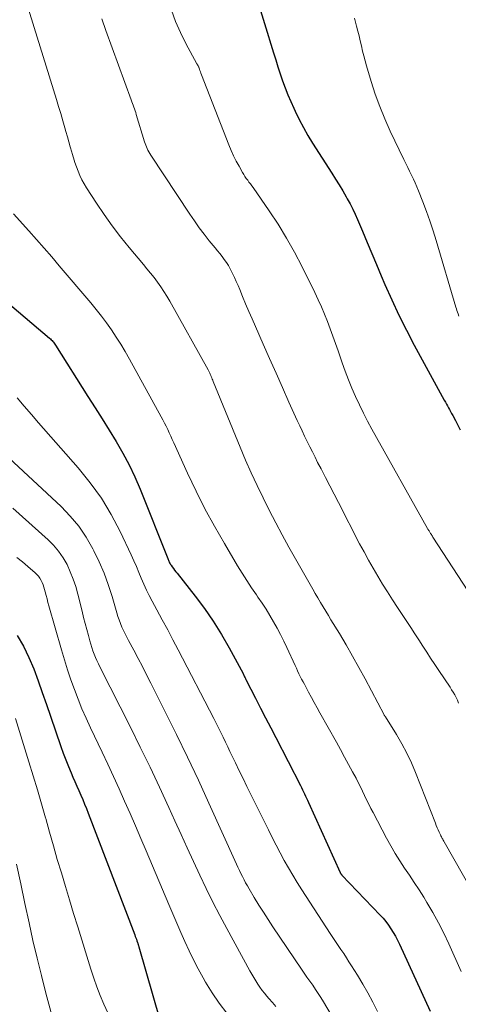
# Model space of a CAD drawing. Units: feet. Extents: x 1955000 to 1960029, y 570000 to 575008.
# Drawn here: x 1956431 to 1956488, y 572164 to 572291 of the extents above; entities that cross this region are included whole.
import ezdxf

# ---------------------------------------------------------------- set-up
doc = ezdxf.new("R2010")
doc.units = ezdxf.units.FT
doc.header["$LTSCALE"] = 100
doc.header["$MEASUREMENT"] = 0
doc.layers.add('CONTOUR INDEX', color=32, linetype='Continuous', lineweight=25)
doc.layers.add('CONTOUR INTERMEDIATE', color=40, linetype='Continuous', lineweight=15)

msp = doc.modelspace()

# ---------------------------------------------------------------- linework, layer by layer
at = {"layer": 'CONTOUR INDEX', "flags": 128}
for points, elevation in [([(1956461.93, 572294.38), (1956464.24, 572286.79), (1956464.52, 572285.88), (1956464.81, 572284.97), (1956465.11, 572284.07), (1956465.41, 572283.17), (1956465.73, 572282.28), (1956466.08, 572281.39), (1956466.45, 572280.52), (1956466.84, 572279.65), (1956467.02, 572279.25), (1956467.54, 572278.2), (1956468.09, 572277.16), (1956468.67, 572276.15), (1956469.28, 572275.15), (1956471.76, 572271.27), (1956472.24, 572270.52), (1956472.7, 572269.76), (1956473.16, 572268.99), (1956473.61, 572268.22), (1956473.75, 572267.97), (1956474.11, 572267.32), (1956474.45, 572266.65), (1956474.77, 572265.98), (1956475.07, 572265.3), (1956475.7, 572263.79), (1956476.3, 572262.35), (1956476.91, 572260.91), (1956477.52, 572259.48), (1956478.13, 572258.04), (1956478.61, 572256.92), (1956479.49, 572254.93), (1956480.41, 572252.97), (1956481.38, 572251.03), (1956482.4, 572249.11), (1956486.27, 572242), (1956486.41, 572241.75), (1956486.54, 572241.51), (1956486.68, 572241.27), (1956486.82, 572241.03), (1956486.96, 572240.79), (1956487.09, 572240.54), (1956487.22, 572240.3), (1956487.35, 572240.05), (1956487.7, 572239.37), (1956488, 572238.79), (1956488.3, 572238.2)], 880), ([(1956425.85, 572257.98), (1956435.34, 572250.01), (1956435.45, 572249.91), (1956435.56, 572249.81), (1956435.66, 572249.7), (1956435.75, 572249.59), (1956435.85, 572249.47), (1956435.94, 572249.35), (1956436.02, 572249.23), (1956436.1, 572249.1), (1956440.29, 572242.5), (1956441.21, 572241.04), (1956442.12, 572239.59), (1956443.03, 572238.13), (1956443.94, 572236.67), (1956444.81, 572235.19), (1956445.62, 572233.68), (1956446.35, 572232.13), (1956447.03, 572230.55), (1956450.59, 572221.61), (1956450.64, 572221.49), (1956450.68, 572221.38), (1956450.73, 572221.27), (1956450.77, 572221.15), (1956450.82, 572221.04), (1956450.88, 572220.93), (1956450.94, 572220.83), (1956451.01, 572220.73), (1956451.17, 572220.51), (1956451.32, 572220.3), (1956451.48, 572220.1), (1956451.64, 572219.89), (1956451.79, 572219.69), (1956454.13, 572216.74), (1956455.33, 572215.14), (1956456.47, 572213.51), (1956457.52, 572211.81), (1956458.52, 572210.08), (1956460.3, 572206.76), (1956460.35, 572206.65), (1956460.41, 572206.55), (1956460.46, 572206.44), (1956460.51, 572206.34), (1956460.56, 572206.23), (1956460.61, 572206.12), (1956460.67, 572206.02), (1956460.72, 572205.91), (1956461.92, 572203.59), (1956462.57, 572202.32), (1956463.22, 572201.06), (1956463.87, 572199.79), (1956464.52, 572198.52), (1956467.71, 572192.32), (1956467.84, 572192.06), (1956467.98, 572191.79), (1956468.11, 572191.52), (1956468.24, 572191.25), (1956468.37, 572190.98), (1956468.5, 572190.7), (1956468.63, 572190.43), (1956468.75, 572190.16), (1956472.83, 572181.13), (1956472.85, 572181.08), (1956472.88, 572181.04), (1956472.9, 572180.99), (1956472.93, 572180.94), (1956472.96, 572180.9), (1956473, 572180.85), (1956473.03, 572180.81), (1956473.07, 572180.77), (1956477.99, 572175.64), (1956478.37, 572175.22), (1956478.73, 572174.79), (1956479.07, 572174.34), (1956479.39, 572173.87), (1956479.68, 572173.39), (1956479.97, 572172.91), (1956480.23, 572172.41), (1956480.48, 572171.9), (1956484.45, 572163.26)], 900), ([(1956431.17, 572211.67), (1956431.98, 572210.29), (1956432.67, 572208.84), (1956433.29, 572207.36), (1956433.85, 572205.84), (1956434.39, 572204.32), (1956434.93, 572202.8), (1956435.46, 572201.28), (1956436.81, 572197.35), (1956437.11, 572196.49), (1956437.43, 572195.64), (1956437.77, 572194.79), (1956438.13, 572193.95), (1956438.35, 572193.43), (1956438.6, 572192.85), (1956438.86, 572192.27), (1956439.11, 572191.69), (1956439.37, 572191.11), (1956439.62, 572190.53), (1956439.86, 572189.94), (1956440.1, 572189.36), (1956440.33, 572188.76), (1956446.33, 572173.08), (1956446.4, 572172.89), (1956446.47, 572172.7), (1956446.54, 572172.51), (1956446.61, 572172.32), (1956446.7, 572172.08), (1956446.72, 572172.01), (1956446.74, 572171.94), (1956446.77, 572171.87), (1956446.79, 572171.8), (1956446.81, 572171.73), (1956446.83, 572171.66), (1956446.85, 572171.59), (1956446.87, 572171.52), (1956449.58, 572162.13)], 920)]:
    msp.add_lwpolyline(points, dxfattribs=dict(at, elevation=elevation))
at = {"layer": 'CONTOUR INTERMEDIATE', "flags": 128}
for points, elevation in [([(1956432.39, 572293.1), (1956436.23, 572280.76), (1956436.51, 572279.85), (1956436.78, 572278.95), (1956437.05, 572278.04), (1956437.32, 572277.13), (1956437.46, 572276.64), (1956437.65, 572275.97), (1956437.84, 572275.31), (1956438.02, 572274.65), (1956438.21, 572273.98), (1956438.25, 572273.82), (1956438.42, 572273.24), (1956438.6, 572272.66), (1956438.8, 572272.09), (1956439.01, 572271.53), (1956439.25, 572270.97), (1956439.5, 572270.43), (1956439.79, 572269.9), (1956440.1, 572269.38), (1956441.38, 572267.4), (1956442.38, 572265.93), (1956443.41, 572264.48), (1956444.49, 572263.07), (1956445.62, 572261.69), (1956447.45, 572259.52), (1956447.91, 572258.95), (1956448.37, 572258.38), (1956448.82, 572257.81), (1956449.27, 572257.23), (1956449.69, 572256.63), (1956450.1, 572256.03), (1956450.49, 572255.41), (1956450.86, 572254.78), (1956455.81, 572245.93), (1956455.86, 572245.84), (1956455.9, 572245.75), (1956455.95, 572245.66), (1956455.99, 572245.57), (1956456.03, 572245.48), (1956456.07, 572245.38), (1956456.11, 572245.29), (1956456.15, 572245.2), (1956456.21, 572245.06), (1956456.28, 572244.9), (1956456.34, 572244.74), (1956456.41, 572244.58), (1956456.47, 572244.42), (1956459.94, 572235.94), (1956460.64, 572234.29), (1956461.36, 572232.65), (1956462.11, 572231.02), (1956462.89, 572229.41), (1956463.69, 572227.81), (1956464.52, 572226.21), (1956465.37, 572224.64), (1956466.23, 572223.07), (1956468.96, 572218.23), (1956469.29, 572217.66), (1956469.62, 572217.09), (1956469.95, 572216.52), (1956470.29, 572215.95), (1956470.63, 572215.39), (1956470.97, 572214.83), (1956471.31, 572214.26), (1956471.65, 572213.7), (1956472.73, 572211.94), (1956473.59, 572210.49), (1956474.44, 572209.03), (1956475.26, 572207.55), (1956476.07, 572206.07), (1956478.51, 572201.45), (1956478.52, 572201.43), (1956478.53, 572201.41), (1956478.54, 572201.38), (1956478.56, 572201.36), (1956478.61, 572201.28), (1956478.63, 572201.26), (1956478.64, 572201.24), (1956478.65, 572201.22), (1956478.67, 572201.2), (1956480.1, 572198.9), (1956480.79, 572197.72), (1956481.44, 572196.51), (1956482.02, 572195.27), (1956482.56, 572194), (1956485.12, 572187.49), (1956485.24, 572187.2), (1956485.36, 572186.9), (1956485.49, 572186.61), (1956485.62, 572186.31), (1956485.78, 572185.96), (1956485.83, 572185.85), (1956485.89, 572185.73), (1956485.95, 572185.62), (1956486.01, 572185.51), (1956486.07, 572185.4), (1956486.13, 572185.29), (1956486.2, 572185.18), (1956486.26, 572185.07), (1956491.43, 572176.03)], 892), ([(1956451.09, 572292.29), (1956451.6, 572290.82), (1956452.22, 572289.4), (1956452.91, 572288), (1956454.36, 572285.37), (1956454.39, 572285.32), (1956454.42, 572285.26), (1956454.45, 572285.21), (1956454.48, 572285.15), (1956454.51, 572285.09), (1956454.54, 572285.04), (1956454.56, 572284.98), (1956454.58, 572284.92), (1956454.67, 572284.68), (1956454.73, 572284.5), (1956454.8, 572284.33), (1956454.87, 572284.15), (1956454.94, 572283.97), (1956458.48, 572274.92), (1956458.77, 572274.21), (1956459.09, 572273.52), (1956459.43, 572272.84), (1956459.79, 572272.16), (1956460.24, 572271.35), (1956460.39, 572271.1), (1956460.55, 572270.85), (1956460.72, 572270.6), (1956460.9, 572270.36), (1956461.07, 572270.13), (1956461.25, 572269.89), (1956461.42, 572269.65), (1956461.6, 572269.41), (1956463.66, 572266.44), (1956464.82, 572264.69), (1956465.92, 572262.9), (1956466.95, 572261.07), (1956467.92, 572259.21), (1956469.58, 572255.87), (1956470.01, 572254.95), (1956470.43, 572254.03), (1956470.82, 572253.1), (1956471.19, 572252.16), (1956471.54, 572251.21), (1956471.89, 572250.26), (1956472.23, 572249.3), (1956472.57, 572248.35), (1956473.09, 572246.84), (1956473.49, 572245.74), (1956473.91, 572244.64), (1956474.36, 572243.55), (1956474.82, 572242.48), (1956475.32, 572241.41), (1956475.83, 572240.35), (1956476.37, 572239.31), (1956476.93, 572238.28), (1956484.1, 572225.48), (1956484.15, 572225.4), (1956484.2, 572225.32), (1956484.25, 572225.24), (1956484.3, 572225.16), (1956484.35, 572225.08), (1956484.4, 572225), (1956484.45, 572224.92), (1956484.5, 572224.84), (1956484.54, 572224.79), (1956484.61, 572224.69), (1956484.68, 572224.58), (1956484.74, 572224.48), (1956484.81, 572224.37), (1956489.32, 572217.45)], 884), ([(1956442.08, 572291.19), (1956442.62, 572289.67), (1956445.87, 572280.73), (1956445.95, 572280.49), (1956446.04, 572280.26), (1956446.12, 572280.02), (1956446.21, 572279.79), (1956446.29, 572279.55), (1956446.38, 572279.31), (1956446.45, 572279.08), (1956446.53, 572278.84), (1956447.61, 572275.32), (1956447.68, 572275.1), (1956447.76, 572274.88), (1956447.85, 572274.66), (1956447.94, 572274.44), (1956448.04, 572274.23), (1956448.14, 572274.02), (1956448.26, 572273.81), (1956448.39, 572273.61), (1956453.42, 572265.99), (1956454.02, 572265.11), (1956454.64, 572264.24), (1956455.29, 572263.39), (1956455.95, 572262.55), (1956456.71, 572261.64), (1956457.01, 572261.27), (1956457.3, 572260.9), (1956457.6, 572260.52), (1956457.88, 572260.14), (1956458.16, 572259.75), (1956458.41, 572259.36), (1956458.65, 572258.94), (1956458.87, 572258.52), (1956458.95, 572258.35), (1956459.19, 572257.84), (1956459.43, 572257.32), (1956459.66, 572256.8), (1956459.88, 572256.27), (1956460.24, 572255.38), (1956460.64, 572254.41), (1956461.05, 572253.44), (1956461.47, 572252.48), (1956461.89, 572251.51), (1956462.89, 572249.24), (1956463.72, 572247.37), (1956464.56, 572245.5), (1956465.39, 572243.63), (1956466.23, 572241.77), (1956467.3, 572239.41), (1956467.61, 572238.72), (1956467.93, 572238.04), (1956468.25, 572237.36), (1956468.58, 572236.68), (1956468.91, 572236), (1956469.25, 572235.33), (1956469.59, 572234.66), (1956469.93, 572233.99), (1956470.37, 572233.15), (1956470.93, 572232.06), (1956471.5, 572230.97), (1956472.06, 572229.89), (1956472.62, 572228.8), (1956475.35, 572223.51), (1956475.91, 572222.45), (1956476.48, 572221.4), (1956477.08, 572220.36), (1956477.68, 572219.33), (1956478.31, 572218.31), (1956478.94, 572217.29), (1956479.59, 572216.29), (1956480.25, 572215.28), (1956481.44, 572213.49), (1956481.95, 572212.7), (1956482.47, 572211.91), (1956482.98, 572211.12), (1956483.49, 572210.32), (1956484, 572209.53), (1956484.51, 572208.74), (1956485.03, 572207.95), (1956485.55, 572207.17), (1956487.01, 572205), (1956487.22, 572204.67), (1956487.42, 572204.35), (1956487.61, 572204.01), (1956487.79, 572203.67), (1956487.96, 572203.32), (1956488.12, 572202.97)], 888), ([(1956474.7, 572291.25), (1956474.96, 572290.24), (1956475.12, 572289.6), (1956475.28, 572288.96), (1956475.43, 572288.32), (1956475.58, 572287.67), (1956475.73, 572287.02), (1956475.89, 572286.38), (1956476.06, 572285.74), (1956476.24, 572285.11), (1956476.84, 572283.09), (1956477.37, 572281.46), (1956477.95, 572279.86), (1956478.6, 572278.28), (1956479.3, 572276.71), (1956481.07, 572273.03), (1956481.31, 572272.52), (1956481.55, 572272.02), (1956481.8, 572271.52), (1956482.05, 572271.03), (1956482.29, 572270.52), (1956482.52, 572270.02), (1956482.74, 572269.51), (1956482.95, 572268.99), (1956483.51, 572267.58), (1956483.97, 572266.35), (1956484.41, 572265.11), (1956484.82, 572263.86), (1956485.21, 572262.61), (1956487.76, 572254.02), (1956487.83, 572253.8), (1956487.9, 572253.58), (1956487.97, 572253.35), (1956488.04, 572253.13), (1956488.15, 572252.82)], 876), ([(1956430.68, 572266.03), (1956432.65, 572263.85), (1956433.65, 572262.73), (1956434.64, 572261.61), (1956435.63, 572260.48), (1956436.6, 572259.34), (1956440.66, 572254.57), (1956441.37, 572253.72), (1956442.05, 572252.86), (1956442.7, 572251.97), (1956443.34, 572251.07), (1956443.95, 572250.15), (1956444.54, 572249.21), (1956445.1, 572248.27), (1956445.65, 572247.31), (1956449.75, 572239.86), (1956449.97, 572239.46), (1956450.18, 572239.06), (1956450.38, 572238.65), (1956450.58, 572238.24), (1956450.59, 572238.21), (1956450.79, 572237.79), (1956450.99, 572237.36), (1956451.18, 572236.93), (1956451.38, 572236.5), (1956453.15, 572232.58), (1956454.24, 572230.27), (1956455.39, 572227.99), (1956456.61, 572225.75), (1956457.89, 572223.53), (1956459.6, 572220.67), (1956460.18, 572219.72), (1956460.78, 572218.77), (1956461.4, 572217.84), (1956462.03, 572216.92), (1956462.23, 572216.63), (1956462.76, 572215.85), (1956463.27, 572215.06), (1956463.76, 572214.26), (1956464.23, 572213.45), (1956464.69, 572212.63), (1956465.13, 572211.8), (1956465.55, 572210.96), (1956465.95, 572210.11), (1956467.02, 572207.8), (1956467.19, 572207.45), (1956467.35, 572207.1), (1956467.52, 572206.75), (1956467.69, 572206.41), (1956467.86, 572206.06), (1956468.04, 572205.72), (1956468.22, 572205.38), (1956468.4, 572205.04), (1956468.76, 572204.37), (1956469.12, 572203.7), (1956469.49, 572203.04), (1956469.86, 572202.37), (1956470.23, 572201.7), (1956472.36, 572197.91), (1956472.89, 572196.97), (1956473.41, 572196.01), (1956473.93, 572195.06), (1956474.44, 572194.1), (1956474.88, 572193.27), (1956475.17, 572192.72), (1956475.45, 572192.17), (1956475.72, 572191.61), (1956475.98, 572191.06), (1956476.25, 572190.5), (1956476.52, 572189.94), (1956476.79, 572189.39), (1956477.08, 572188.84), (1956478.82, 572185.53), (1956479.36, 572184.54), (1956479.93, 572183.57), (1956480.52, 572182.63), (1956481.14, 572181.69), (1956481.77, 572180.76), (1956482.4, 572179.83), (1956483.01, 572178.88), (1956483.61, 572177.94), (1956484.02, 572177.27), (1956484.8, 572175.97), (1956485.54, 572174.65), (1956486.21, 572173.3), (1956486.86, 572171.93), (1956488.44, 572168.36)], 896), ([(1956431.17, 572242.33), (1956432.07, 572241.23), (1956432.99, 572240.15), (1956433.92, 572239.08), (1956439.04, 572233.29), (1956440.59, 572231.37), (1956442.03, 572229.37), (1956443.3, 572227.26), (1956444.45, 572225.07), (1956445.88, 572222.06), (1956446.22, 572221.31), (1956446.55, 572220.56), (1956446.87, 572219.81), (1956447.18, 572219.05), (1956447.49, 572218.29), (1956447.83, 572217.54), (1956448.19, 572216.81), (1956448.57, 572216.08), (1956449.19, 572214.97), (1956449.89, 572213.69), (1956450.58, 572212.41), (1956451.26, 572211.13), (1956451.93, 572209.84), (1956456.53, 572200.98), (1956456.83, 572200.37), (1956457.14, 572199.77), (1956457.44, 572199.16), (1956457.73, 572198.55), (1956458.03, 572197.93), (1956458.32, 572197.32), (1956458.61, 572196.71), (1956458.91, 572196.1), (1956459.31, 572195.27), (1956459.8, 572194.24), (1956460.3, 572193.22), (1956460.81, 572192.2), (1956461.31, 572191.18), (1956463.57, 572186.62), (1956464.07, 572185.63), (1956464.58, 572184.64), (1956465.09, 572183.66), (1956465.62, 572182.69), (1956466.16, 572181.72), (1956466.72, 572180.77), (1956467.3, 572179.82), (1956467.89, 572178.89), (1956471.55, 572173.28), (1956471.89, 572172.75), (1956472.24, 572172.23), (1956472.59, 572171.71), (1956472.94, 572171.19), (1956473.29, 572170.67), (1956473.63, 572170.14), (1956473.97, 572169.61), (1956474.31, 572169.08), (1956475.05, 572167.88), (1956475.74, 572166.74), (1956476.41, 572165.59), (1956477.03, 572164.41), (1956477.64, 572163.22)], 904), ([(1956423.98, 572240.2), (1956436.82, 572228.3), (1956438.02, 572227.07), (1956439.12, 572225.76), (1956440.08, 572224.35), (1956440.94, 572222.86), (1956441.07, 572222.61), (1956441.75, 572221.18), (1956442.38, 572219.72), (1956442.92, 572218.23), (1956443.41, 572216.72), (1956444.02, 572214.61), (1956444.17, 572214.14), (1956444.32, 572213.68), (1956444.49, 572213.22), (1956444.68, 572212.77), (1956444.88, 572212.32), (1956445.08, 572211.88), (1956445.3, 572211.45), (1956445.53, 572211.01), (1956446.2, 572209.77), (1956446.76, 572208.72), (1956447.31, 572207.66), (1956447.86, 572206.6), (1956448.4, 572205.54), (1956450.27, 572201.83), (1956451.72, 572198.9), (1956453.15, 572195.97), (1956454.54, 572193.01), (1956455.91, 572190.04), (1956459.46, 572182.21), (1956459.65, 572181.81), (1956459.84, 572181.4), (1956460.03, 572180.99), (1956460.23, 572180.59), (1956460.43, 572180.19), (1956460.64, 572179.79), (1956460.86, 572179.4), (1956461.08, 572179.01), (1956461.76, 572177.88), (1956462.34, 572176.93), (1956462.93, 572175.99), (1956463.53, 572175.06), (1956464.14, 572174.13), (1956467.83, 572168.67), (1956468.19, 572168.14), (1956468.55, 572167.62), (1956468.92, 572167.1), (1956469.29, 572166.58), (1956469.65, 572166.06), (1956470.01, 572165.53), (1956470.35, 572164.99), (1956470.68, 572164.45), (1956472.8, 572160.89)], 908), ([(1956430.62, 572228.07), (1956435.14, 572224.01), (1956435.85, 572223.3), (1956436.51, 572222.53), (1956437.08, 572221.7), (1956437.59, 572220.82), (1956438.02, 572219.89), (1956438.4, 572218.95), (1956438.72, 572217.99), (1956439, 572217), (1956439.54, 572214.79), (1956439.74, 572214.01), (1956439.94, 572213.23), (1956440.14, 572212.44), (1956440.35, 572211.66), (1956440.53, 572210.97), (1956440.66, 572210.54), (1956440.79, 572210.11), (1956440.94, 572209.69), (1956441.1, 572209.26), (1956441.27, 572208.85), (1956441.45, 572208.44), (1956441.64, 572208.03), (1956441.84, 572207.62), (1956445.77, 572199.86), (1956447.05, 572197.29), (1956448.31, 572194.71), (1956449.53, 572192.12), (1956450.73, 572189.51), (1956451.51, 572187.8), (1956452.31, 572186.04), (1956453.11, 572184.29), (1956453.92, 572182.53), (1956454.73, 572180.78), (1956455.55, 572179.04), (1956456.41, 572177.31), (1956457.29, 572175.6), (1956458.2, 572173.9), (1956461.2, 572168.43), (1956461.44, 572168), (1956461.68, 572167.58), (1956461.94, 572167.16), (1956462.2, 572166.74), (1956462.48, 572166.33), (1956462.77, 572165.93), (1956463.07, 572165.55), (1956463.38, 572165.17), (1956463.64, 572164.87), (1956464.09, 572164.35), (1956464.55, 572163.83)], 912), ([(1956431.1, 572221.75), (1956431.83, 572221.17), (1956432.55, 572220.57), (1956433.48, 572219.76), (1956433.7, 572219.54), (1956433.91, 572219.31), (1956434.09, 572219.05), (1956434.25, 572218.78), (1956434.38, 572218.49), (1956434.5, 572218.2), (1956434.6, 572217.9), (1956434.69, 572217.6), (1956434.77, 572217.31), (1956434.89, 572216.85), (1956435.01, 572216.4), (1956435.13, 572215.95), (1956435.26, 572215.5), (1956436.87, 572209.81), (1956437.26, 572208.53), (1956437.66, 572207.25), (1956438.09, 572205.98), (1956438.54, 572204.72), (1956439.02, 572203.47), (1956439.52, 572202.22), (1956440.06, 572201), (1956440.62, 572199.78), (1956442.11, 572196.65), (1956442.85, 572195.08), (1956443.59, 572193.5), (1956444.32, 572191.91), (1956445.03, 572190.32), (1956445.74, 572188.72), (1956446.44, 572187.12), (1956447.13, 572185.52), (1956447.81, 572183.91), (1956450.73, 572177), (1956451.24, 572175.8), (1956451.75, 572174.6), (1956452.28, 572173.4), (1956452.8, 572172.21), (1956453.34, 572171.02), (1956453.91, 572169.85), (1956454.52, 572168.7), (1956455.15, 572167.55), (1956455.47, 572166.99), (1956456.32, 572165.61), (1956457.24, 572164.27), (1956458.23, 572163)], 916), ([(1956430.93, 572200.98), (1956432.68, 572195.38), (1956433.24, 572193.58), (1956433.78, 572191.78), (1956434.3, 572189.98), (1956434.81, 572188.18), (1956434.84, 572188.07), (1956435.33, 572186.32), (1956435.83, 572184.57), (1956436.34, 572182.82), (1956436.86, 572181.07), (1956437.38, 572179.33), (1956437.91, 572177.59), (1956438.44, 572175.85), (1956438.98, 572174.11), (1956440.67, 572168.67), (1956441.04, 572167.52), (1956441.45, 572166.38), (1956441.89, 572165.26), (1956442.35, 572164.14), (1956442.86, 572163.05)], 924), ([(1956431.07, 572182.2), (1956431.62, 572179.67), (1956432.16, 572177.13), (1956432.69, 572174.64), (1956433.19, 572172.36), (1956433.72, 572170.09), (1956434.29, 572167.83), (1956434.88, 572165.58), (1956435.9, 572161.8)], 928)]:
    msp.add_lwpolyline(points, dxfattribs=dict(at, elevation=elevation))

doc.saveas('drawing.dxf')
